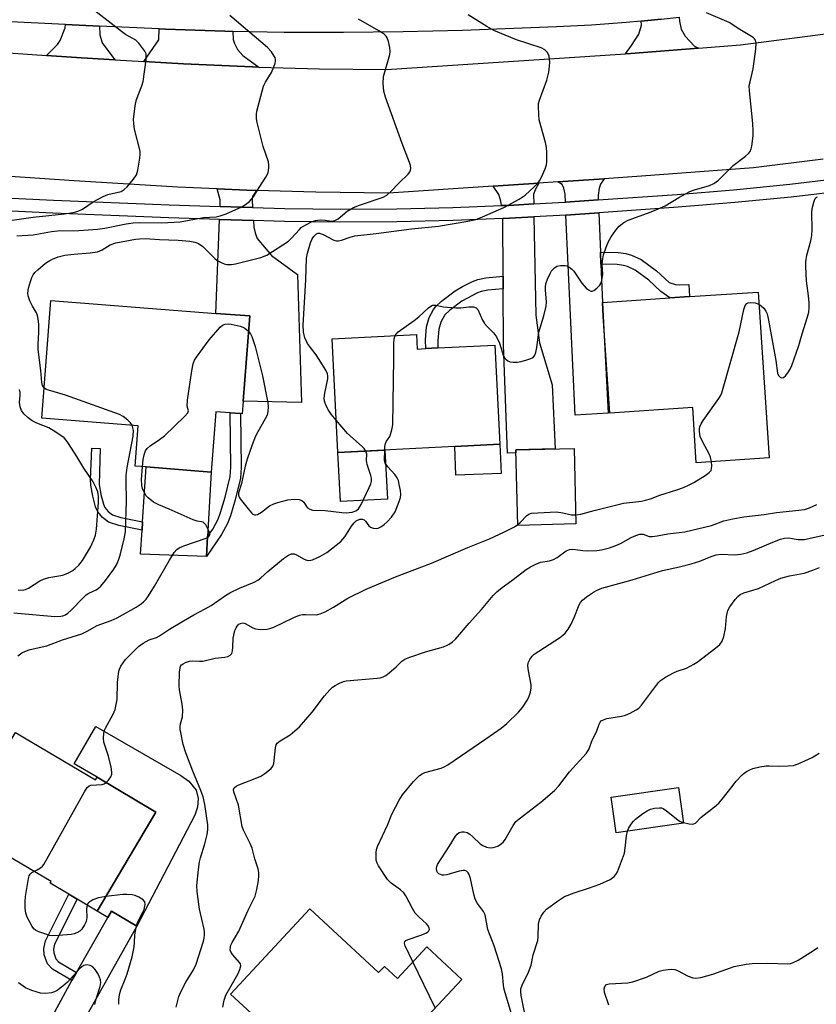
# Model space of a CAD drawing. Units: inches. Extents: x 1273761 to 1279761, y 489453 to 493453.
# Drawn here: x 1274645 to 1274869, y 491398 to 491676 of the extents above; entities that cross this region are included whole.
import ezdxf

# ---------------------------------------------------------------- set-up
doc = ezdxf.new("R2010")
doc.units = ezdxf.units.IN
doc.header["$MEASUREMENT"] = 0
for name, color, linetype in [('BLDG-Footprint', 5, 'Continuous'), ('CULTRL-Pad', 6, 'Continuous'), ('TRANS-Driveway', 251, 'Continuous'), ('TRANS-Non Street Sidewalk', 7, 'Continuous'), ('TRANS-Road', 130, 'Continuous'), ('TRANS-Street Sidewalk', 7, 'Continuous'), ('Undefined', 1, 'Continuous')]:
    doc.layers.add(name, color=color, linetype=linetype)

msp = doc.modelspace()

# ---------------------------------------------------------------- linework, layer by layer
at = {"layer": 'BLDG-Footprint'}
for points, elevation in [([(1274852.91, 491598.72), (1274855.98, 491551.94), (1274835.46, 491550.59), (1274834.44, 491566.13), (1274811.04, 491564.59), (1274809.24, 491591.96), (1274809.04, 491595.83), (1274828.04, 491597.08), (1274833.5, 491597.44)], 363.83), ([(1274707.65, 491567.92), (1274707.38, 491564.41), (1274706.93, 491564.44), (1274704, 491564.67), (1274699.97, 491564.99), (1274698.65, 491547.96), (1274680.34, 491549.39), (1274677.21, 491549.63), (1274678.09, 491561.01), (1274650.88, 491563.12), (1274653.46, 491596.34), (1274699.97, 491592.73), (1274709.52, 491591.99)], 359.46), ([(1274756.53, 491586.75), (1274756.74, 491582.66), (1274759.14, 491582.78), (1274762.61, 491582.96), (1274778.64, 491583.78), (1274780.07, 491555.8), (1274767.38, 491555.15), (1274734.37, 491553.45), (1274732.73, 491585.53)], 362.03), ([(1274801.52, 491533.33), (1274785.13, 491532.92), (1274784.59, 491554.19), (1274800.98, 491554.61)], 375.91), ([(1274643.46, 491474.48), (1274666.04, 491461.14), (1274666.45, 491461.82), (1274683.05, 491452.02), (1274666.54, 491424.07), (1274660.83, 491427.44), (1274658.52, 491428.81), (1274653.24, 491431.93), (1274653.51, 491432.4), (1274627.63, 491447.69)], 362.42), ([(1274831.87, 491448.85), (1274812.87, 491446.16), (1274811.45, 491456.23), (1274830.45, 491458.91)], 371.85), ([(1274726.48, 491424.74), (1274745.86, 491406.72), (1274747.5, 491408.48), (1274751.17, 491405.06), (1274759.44, 491413.96), (1274769.31, 491404.79), (1274757.14, 491391.7), (1274765.28, 491384.12), (1274746.47, 491363.89), (1274745.75, 491364.56), (1274738.65, 491371.16), (1274736.91, 491372.77), (1274725.12, 491383.74), (1274723.81, 491382.34), (1274714.74, 491390.77), (1274711.2, 491394.06), (1274704.1, 491400.66)], 367.36)]:
    msp.add_lwpolyline(points, close=True, dxfattribs=dict(at, elevation=elevation))
at = {"layer": 'CULTRL-Pad'}
for points in [[(1274780.47, 491547.56), (1274767.62, 491547.03), (1274767.38, 491555.15), (1274780.07, 491555.8)], [(1274748.34, 491540.32), (1274735.08, 491539.63), (1274734.37, 491553.45), (1274747.63, 491554.13)], [(1274697.65, 491529.76), (1274697.34, 491524.14), (1274678.72, 491524.79), (1274679.16, 491531.53), (1274679.31, 491533.87), (1274680.34, 491549.39), (1274698.65, 491547.96)], [(1274694, 491451.16), (1274677.65, 491419.8), (1274670.58, 491424.06), (1274669.54, 491422.26), (1274666.54, 491424.07), (1274683.05, 491452.02), (1274666.45, 491461.82), (1274659.98, 491465.64), (1274666.12, 491476.16), (1274690.12, 491462.34), (1274692.32, 491460.74), (1274694.38, 491458.16), (1274694.98, 491455.87), (1274694.76, 491453.44)]]:
    msp.add_lwpolyline(points, close=True, dxfattribs=at)
at = {"layer": 'TRANS-Driveway'}
for points in [[(1274836.07, 491667.56), (1274817.03, 491666.09), (1274815.51, 491665.99), (1274817.23, 491668.28), (1274819.21, 491671.48), (1274819.97, 491674.06), (1274819.89, 491675.18), (1274825.54, 491675.75), (1274830.63, 491676.31), (1274830.69, 491675.2), (1274831.22, 491672.92), (1274832.36, 491670.95), (1274834.94, 491668.13)], [(1274667.13, 491673.8), (1274667.27, 491671.31), (1274667.88, 491669.02), (1274671.5, 491664.29), (1274662.09, 491664.86), (1274652.16, 491665.53), (1274655.34, 491668.57), (1274656.02, 491669.71), (1274657.43, 491673.31), (1274657.6, 491674.26)], [(1274704.74, 491672.29), (1274704.83, 491669.98), (1274705.21, 491668.84), (1274706.05, 491667.16), (1274707.57, 491665.49), (1274712.06, 491662.2), (1274710.29, 491662.27), (1274690.87, 491663.15), (1274679.67, 491663.81), (1274683.85, 491669.9), (1274683.99, 491672.99), (1274685.75, 491672.92), (1274702.49, 491672.36)], [(1274807.81, 491624.79), (1274798.59, 491624.12), (1274798.49, 491626.39), (1274798.11, 491628.07), (1274797.65, 491629.06), (1274796.44, 491629.8), (1274809.45, 491630.68), (1274808.45, 491629.21), (1274808.07, 491628.07), (1274807.77, 491625.94)], [(1274711.41, 491627.37), (1274710.34, 491625.71), (1274710.19, 491624.8), (1274710.34, 491622.59), (1274701.15, 491622.89), (1274701.22, 491624.72), (1274700.31, 491627.85), (1274708.69, 491627.47)], [(1274789.62, 491623.61), (1274782.58, 491623.2), (1274780.48, 491623.12), (1274780.32, 491624.34), (1274779.79, 491626.24), (1274778.18, 491628.57), (1274791.04, 491629.44), (1274790.05, 491627.61), (1274789.59, 491626.24)], [(1274710.59, 491618.92), (1274710.72, 491617.01), (1274711.03, 491615.49), (1274711.63, 491613.89), (1274715.66, 491609.02), (1274722.96, 491603.7), (1274724.1, 491567.55), (1274707.65, 491567.92), (1274709.52, 491591.99), (1274699.97, 491592.73), (1274701, 491619.23)], [(1274781.01, 491599.69), (1274781, 491603.18), (1274780.93, 491619.48), (1274782.76, 491619.57), (1274789.68, 491619.95), (1274790.2, 491592.22), (1274791.27, 491584.39), (1274794.84, 491572.57), (1274795.65, 491554.47), (1274784.59, 491554.19), (1274784.61, 491553.33), (1274782.2, 491553.27), (1274781.08, 491583.86)], [(1274808.43, 491610.03), (1274808.57, 491606.6), (1274809.04, 491595.83), (1274809.24, 491591.96), (1274810.65, 491564.57), (1274801.27, 491564.03), (1274798.67, 491620.46), (1274807.96, 491621.12)], [(1274659.24, 491386.99), (1274658.49, 491387.46), (1274652.19, 491391.3), (1274659.33, 491404.52), (1274660.64, 491406.8), (1274669.54, 491422.26), (1274670.58, 491424.06), (1274677.65, 491419.8)]]:
    msp.add_lwpolyline(points, close=True, dxfattribs=at)
at = {"layer": 'TRANS-Non Street Sidewalk'}
for points in [[(1274808.57, 491606.6), (1274808.43, 491610.03), (1274813.41, 491609.89), (1274815.56, 491609.64), (1274817.21, 491609.18), (1274819.94, 491607.91), (1274824.26, 491604.7), (1274827.78, 491601.41), (1274829.58, 491600.91), (1274830.84, 491600.79), (1274833.31, 491600.91), (1274833.5, 491597.44), (1274828.04, 491597.08), (1274825.42, 491598.9), (1274822.06, 491602.07), (1274818.18, 491604.96), (1274816.02, 491605.96), (1274814.89, 491606.27), (1274813.16, 491606.48)], [(1274781.01, 491599.69), (1274776.66, 491599.27), (1274774.82, 491598.89), (1274773.76, 491598.49), (1274769.37, 491596.15), (1274765.83, 491593.5), (1274764.57, 491592.32), (1274763.42, 491590.26), (1274762.85, 491588.31), (1274762.59, 491585.11), (1274762.61, 491582.96), (1274759.14, 491582.78), (1274759.11, 491585.23), (1274759.41, 491588.95), (1274760.17, 491591.54), (1274761.31, 491593.82), (1274762, 491594.68), (1274763.6, 491596.18), (1274767.44, 491599.05), (1274769.52, 491600.28), (1274772.39, 491601.69), (1274773.86, 491602.24), (1274776.14, 491602.71), (1274781, 491603.18)], [(1274701.6, 491530.34), (1274697.34, 491524.14), (1274697.65, 491529.76), (1274699.1, 491531.87), (1274700.58, 491534.62), (1274701.29, 491536.52), (1274702.57, 491540.91), (1274704.01, 491546.67), (1274704.22, 491549.37), (1274704.01, 491564.67), (1274706.93, 491564.44), (1274707.15, 491549.27), (1274706.9, 491546.2), (1274705.4, 491540.15), (1274704.07, 491535.6), (1274703.25, 491533.41)], [(1274679.31, 491533.87), (1274679.16, 491531.53), (1274672.56, 491532.85), (1274669.67, 491533.84), (1274668, 491535.13), (1274666.7, 491536.73), (1274666.06, 491538.16), (1274665.26, 491541.14), (1274664.71, 491544.27), (1274664.65, 491545.85), (1274665.03, 491554.67), (1274667.35, 491554.57), (1274667.03, 491544.52), (1274667.53, 491541.64), (1274668.26, 491538.94), (1274668.7, 491537.95), (1274669.63, 491536.8), (1274670.79, 491535.91), (1274673.16, 491535.1)], [(1274660.64, 491406.8), (1274659.33, 491404.52), (1274653.89, 491407.66), (1274652.5, 491409.19), (1274651.59, 491411.71), (1274651.46, 491413.52), (1274651.91, 491415.68), (1274658.52, 491428.81), (1274660.83, 491427.44), (1274654.46, 491414.78), (1274654.16, 491413.34), (1274654.24, 491412.27), (1274654.84, 491410.6), (1274655.6, 491409.77)]]:
    msp.add_lwpolyline(points, close=True, dxfattribs=at)
at = {"layer": 'TRANS-Road'}
for points in [[(1274633.33, 491666.83), (1274652.16, 491665.53), (1274662.09, 491664.86), (1274671.5, 491664.29), (1274679.67, 491663.81), (1274690.87, 491663.15), (1274710.29, 491662.27), (1274712.06, 491662.2), (1274729.16, 491661.7), (1274748.05, 491661.49), (1274815.51, 491665.99), (1274817.03, 491666.09), (1274836.07, 491667.56), (1274847.97, 491668.48), (1274876.95, 491672.23)], [(1274871.24, 491636.28), (1274851.63, 491633.83), (1274820.05, 491631.4), (1274809.45, 491630.68), (1274796.44, 491629.8), (1274791.04, 491629.44), (1274778.18, 491628.57), (1274748.67, 491626.64), (1274728.15, 491626.88), (1274711.41, 491627.37), (1274708.69, 491627.47), (1274700.31, 491627.85), (1274689.25, 491628.37), (1274660.05, 491630.08), (1274630.86, 491632.1)]]:
    msp.add_lwpolyline(points, dxfattribs=at)
at = {"layer": 'TRANS-Street Sidewalk'}
for points in [[(1274825.54, 491675.75, 0), (1274819.89, 491675.18, 0), (1274815.71, 491674.79, 0), (1274805.86, 491674.07, 0), (1274796, 491673.55, 0), (1274769.49, 491672.56, 0), (1274752.75, 491672.13, 0), (1274735.99, 491671.95, 0), (1274719.24, 491672.02, 0), (1274704.74, 491672.29, 0), (1274702.49, 491672.36, 0), (1274685.75, 491672.92, 0), (1274683.99, 491672.99, 0), (1274667.13, 491673.8, 0), (1274657.6, 491674.26, 0), (1274564.47, 491678.76, 0)], [(1274597.52, 491627.44, 0), (1274654.18, 491624.67, 0), (1274686.8, 491623.35, 0), (1274701.15, 491622.89, 0), (1274710.34, 491622.59, 0), (1274719.4, 491622.29, 0), (1274735.19, 491622.12, 0), (1274751, 491622.21, 0), (1274766.79, 491622.57, 0), (1274780.48, 491623.12, 0), (1274782.58, 491623.2, 0), (1274789.62, 491623.61, 0), (1274798.36, 491624.11, 0), (1274798.59, 491624.12, 0), (1274807.81, 491624.79, 0), (1274830.1, 491626.31, 0), (1274845.96, 491627.61, 0), (1274861.8, 491629.18, 0), (1274877.61, 491631.03, 0)], [(1274878.07, 491627.4, 0), (1274862.2, 491625.55, 0), (1274846.29, 491623.97, 0), (1274830.37, 491622.67, 0), (1274807.96, 491621.12, 0), (1274798.67, 491620.46, 0), (1274789.68, 491619.95, 0), (1274782.76, 491619.57, 0), (1274780.93, 491619.48, 0), (1274766.91, 491618.91, 0), (1274751.05, 491618.55, 0), (1274735.18, 491618.46, 0), (1274719.32, 491618.64, 0), (1274710.59, 491618.92, 0), (1274701, 491619.23, 0), (1274686.66, 491619.7, 0), (1274654.02, 491621.01, 0), (1274597.75, 491623.76, 0)]]:
    msp.add_polyline3d(points, dxfattribs=at)
at = {"layer": 'Undefined'}
msp.add_line((1274761.83, 491396.74, 368), (1274755.53, 491409.75, 368), dxfattribs=at)
for points, elevation in [([(1274641.19, 491618.86), (1274648.47, 491619.84), (1274657.31, 491620.8), (1274659.06, 491621.05), (1274660.2, 491621.31), (1274661.31, 491621.67), (1274662.37, 491622.12), (1274665.35, 491624.16), (1274668.18, 491625.69), (1274669.53, 491626.23), (1274673.22, 491627.15), (1274674.12, 491627.63), (1274674.95, 491628.4), (1274676.78, 491630.6), (1274677.55, 491631.79), (1274677.95, 491633.13), (1274678.54, 491636.52), (1274678.65, 491637.65), (1274678.59, 491638.5), (1274677.07, 491644.72), (1274676.81, 491646.32), (1274676.78, 491647.45), (1274677.23, 491651.31), (1274677.55, 491653.07), (1274679.06, 491656.92), (1274679.43, 491658.15), (1274680.29, 491664.23), (1274680.36, 491665.09), (1274680.28, 491665.91), (1274679.95, 491666.67), (1274679.13, 491667.86), (1274678.22, 491669), (1274677.39, 491669.78), (1274674.5, 491671.45), (1274673.32, 491672.21), (1274663.74, 491679.73)], 354), ([(1274750.54, 491586.44), (1274750.87, 491586.97), (1274751.41, 491587.51), (1274755.9, 491590.67), (1274757.2, 491591.77), (1274759.93, 491594.31), (1274760.59, 491594.8), (1274761.06, 491595.01), (1274762.01, 491595.05), (1274764.16, 491594.53), (1274767.6, 491594.25), (1274769.03, 491594.27), (1274771.31, 491594.56), (1274772.67, 491594.54), (1274773.36, 491594.32), (1274773.81, 491593.81), (1274775.13, 491590.78), (1274775.69, 491589.83), (1274776.44, 491589), (1274778.25, 491587.24), (1274779.13, 491586.13), (1274779.92, 491584.34), (1274781.12, 491580.69), (1274781.38, 491580.18), (1274781.7, 491579.78), (1274782.3, 491579.37), (1274782.99, 491579.09), (1274783.8, 491578.98), (1274784.93, 491579), (1274786.05, 491579.17), (1274787.71, 491579.6), (1274788.77, 491579.95), (1274789.45, 491580.32), (1274789.91, 491580.91), (1274790.17, 491581.7), (1274790.46, 491583.14), (1274791.06, 491587.42), (1274792.47, 491592.03), (1274793.14, 491594.8), (1274793.23, 491595.92), (1274792.9, 491599.34), (1274792.91, 491600.19), (1274793.04, 491601.03), (1274793.51, 491602.38), (1274794.22, 491603.96), (1274794.67, 491604.7), (1274795.43, 491605.54), (1274796.1, 491606.01), (1274797.12, 491606.25), (1274798.48, 491606.24), (1274798.99, 491606.12), (1274799.48, 491605.89), (1274800.36, 491605.24), (1274800.94, 491604.62), (1274803.18, 491601.28), (1274804.44, 491599.87), (1274805.06, 491599.35), (1274805.69, 491599.02), (1274806.12, 491599.01), (1274806.56, 491599.19), (1274807.43, 491599.85), (1274808.21, 491600.68), (1274808.49, 491601.17), (1274808.78, 491602), (1274809.06, 491603.75), (1274808.94, 491606.51), (1274808.97, 491607.52), (1274809.32, 491609.21), (1274810, 491611.41), (1274810.72, 491613), (1274811.43, 491614.28), (1274812.77, 491616.23), (1274813.71, 491617.32), (1274815.02, 491618.32), (1274816.28, 491618.98), (1274822.77, 491621.41), (1274826.64, 491623.03), (1274830.54, 491625.4), (1274833.63, 491627.07), (1274834.97, 491627.56), (1274839.15, 491628.78), (1274840.44, 491629.33), (1274841.7, 491630.27), (1274845.86, 491634.41), (1274849.37, 491637.06), (1274850.14, 491637.81), (1274850.62, 491638.41), (1274850.96, 491639.11), (1274851.16, 491639.93), (1274851.46, 491642.82), (1274851.54, 491644.27), (1274851.39, 491646.34), (1274850.43, 491655.51), (1274850.4, 491656.98), (1274850.61, 491658.1), (1274851.54, 491661.73), (1274852.23, 491667.31), (1274852.36, 491669.04), (1274852.2, 491669.79), (1274851.89, 491670.19), (1274851.47, 491670.54), (1274847.76, 491672.78), (1274844.76, 491674.81), (1274838.36, 491677.52)], 362), ([(1274643.84, 491614.56), (1274648.42, 491614.9), (1274653.62, 491615.78), (1274655.28, 491615.98), (1274661.32, 491616.09), (1274666.55, 491616.47), (1274668.65, 491616.77), (1274674.7, 491618), (1274676.65, 491618.29), (1274678.57, 491618.37), (1274684.73, 491618.28), (1274689.87, 491618.56), (1274696.49, 491619.73), (1274700.1, 491620.01), (1274701.23, 491620.22), (1274702.84, 491620.83), (1274707.32, 491622.82), (1274708.31, 491623.42), (1274709.45, 491624.31), (1274710.06, 491624.92), (1274710.55, 491625.57), (1274712.17, 491628.21), (1274714.1, 491631.15), (1274714.74, 491632.42), (1274714.92, 491633.78), (1274714.9, 491634.61), (1274714.78, 491635.44), (1274713.34, 491639.77), (1274712.72, 491642.03), (1274711.57, 491646.92), (1274711.45, 491647.78), (1274711.44, 491648.92), (1274711.55, 491649.78), (1274711.89, 491651.2), (1274713.43, 491656.87), (1274713.94, 491657.93), (1274715.64, 491660.73), (1274716.33, 491662.3), (1274716.7, 491663.36), (1274716.82, 491663.88), (1274716.83, 491664.39), (1274716.69, 491664.88), (1274716.45, 491665.34), (1274715.66, 491666.49), (1274714.55, 491667.75), (1274703.87, 491676.79)], 356), ([(1274651.55, 491571.72), (1274651.12, 491572.37), (1274650.89, 491573.21), (1274650.58, 491576.62), (1274649.84, 491582.57), (1274649.83, 491583.92), (1274650.06, 491587.41), (1274650.04, 491589.67), (1274649.9, 491591.07), (1274649.64, 491592.14), (1274649.35, 491592.92), (1274648.23, 491594.73), (1274647.5, 491596.29), (1274647.04, 491597.63), (1274646.95, 491598.44), (1274647.17, 491599.82), (1274647.68, 491601.76), (1274648.03, 491602.84), (1274648.4, 491603.59), (1274648.9, 491604.25), (1274649.72, 491605.03), (1274651.95, 491606.86), (1274653.12, 491607.68), (1274653.88, 491608.06), (1274655.49, 491608.67), (1274657.37, 491609.18), (1274659.94, 491609.47), (1274664.51, 491609.77), (1274666.55, 491610.08), (1274667.89, 491610.66), (1274670.15, 491612.1), (1274671.73, 491612.66), (1274677.34, 491613.7), (1274678.44, 491613.79), (1274680.02, 491613.81), (1274684.08, 491613.56), (1274689.38, 491613.35), (1274692.59, 491613.09), (1274694.01, 491612.83), (1274695.07, 491612.42), (1274696.29, 491611.63), (1274699.7, 491608.19), (1274700.36, 491607.69), (1274701.29, 491607.14), (1274702.27, 491606.7), (1274703.05, 491606.53), (1274704.39, 491606.51), (1274705.51, 491606.67), (1274712.69, 491608.53), (1274714.33, 491609.14), (1274720.42, 491613.14), (1274721.25, 491613.88), (1274723.52, 491616.4), (1274724.06, 491616.91), (1274725.31, 491617.72), (1274726.9, 491618.55), (1274728.03, 491618.94), (1274729.4, 491619.11), (1274730.78, 491619.06), (1274732.58, 491618.75), (1274733.54, 491618.89), (1274734.45, 491619.39), (1274737.04, 491621.6), (1274738.81, 491622.62), (1274740.44, 491623.28), (1274747.13, 491625.47), (1274748.16, 491626.06), (1274749.21, 491627.01), (1274751.66, 491629.58), (1274754.22, 491631.98), (1274754.7, 491632.65), (1274754.87, 491633.13), (1274754.94, 491633.64), (1274754.84, 491634.44), (1274754.59, 491635.25), (1274752.49, 491640.67), (1274747.82, 491653.69), (1274747.31, 491655.4), (1274747.14, 491657.63), (1274747.21, 491659.59), (1274749, 491665.77), (1274749.11, 491666.6), (1274749, 491667.72), (1274748.61, 491669.4), (1274748.25, 491670.46), (1274747.98, 491670.93), (1274747.39, 491671.49), (1274745.94, 491672.42), (1274740.19, 491675.7)], 358), ([(1274733.9, 491562.58), (1274732.51, 491564.26), (1274731.69, 491565.42), (1274731.07, 491566.6), (1274730.64, 491567.97), (1274730.54, 491568.8), (1274730.66, 491570.19), (1274731.58, 491574.29), (1274731.59, 491575.08), (1274731.45, 491575.62), (1274730.94, 491576.67), (1274728.95, 491580.02), (1274728.27, 491581), (1274726.62, 491583.05), (1274725.84, 491584.27), (1274725.06, 491585.81), (1274724.68, 491587.43), (1274724.62, 491589.38), (1274725.37, 491602.16), (1274725.5, 491608.3), (1274725.79, 491609.75), (1274726.67, 491612.63), (1274727.11, 491613.73), (1274727.57, 491614.45), (1274728.34, 491615.18), (1274728.68, 491615.32), (1274729.2, 491615.36), (1274730.21, 491615.02), (1274733.24, 491613.36), (1274734.02, 491613.15), (1274734.55, 491613.15), (1274735.36, 491613.34), (1274737.8, 491614.26), (1274739.16, 491614.58), (1274745.21, 491615.24), (1274755.15, 491616.54), (1274762.75, 491617.35), (1274771.03, 491618.75), (1274773.25, 491619.25), (1274775.21, 491620.01), (1274781.14, 491622.57), (1274785.48, 491624.98), (1274787.17, 491626.11), (1274789.73, 491628.44), (1274790.73, 491629.49), (1274791.24, 491630.15), (1274791.79, 491631.16), (1274792.82, 491633.55), (1274793.17, 491634.64), (1274793.28, 491635.49), (1274793.34, 491638.09), (1274793.25, 491639.53), (1274792.95, 491640.95), (1274791.19, 491647.37), (1274791.02, 491648.79), (1274790.93, 491651.12), (1274790.99, 491651.98), (1274791.2, 491652.84), (1274793.33, 491658.55), (1274793.84, 491660.76), (1274794.09, 491662.46), (1274794.15, 491663.6), (1274793.92, 491665.33), (1274793.52, 491666.35), (1274793.16, 491666.75), (1274792.71, 491667.08), (1274791.7, 491667.6), (1274784.75, 491669.86), (1274778.37, 491672.57), (1274776.37, 491673.64), (1274771.14, 491676.96)], 360), ([(1274853.13, 491595.31), (1274853.78, 491594.89), (1274854.5, 491594.22), (1274855.11, 491593.32), (1274855.44, 491592.56), (1274855.84, 491590.82), (1274857.89, 491579.39), (1274858.36, 491575.84), (1274858.66, 491575.18), (1274859.1, 491574.73), (1274859.45, 491574.58), (1274860.02, 491574.65), (1274860.61, 491575.1), (1274861.3, 491575.98), (1274861.91, 491576.95), (1274862.41, 491578.02), (1274864.33, 491583.62), (1274865.29, 491586.92), (1274866.86, 491591.74), (1274867.19, 491593.06), (1274867.33, 491594.34), (1274867.29, 491595.73), (1274867.12, 491597.68), (1274866.55, 491601.95), (1274866.33, 491605.94), (1274866.35, 491607.28), (1274866.66, 491609.15), (1274867.75, 491613.17), (1274868.03, 491614.69), (1274868.12, 491616.4), (1274868.06, 491621.11), (1274868.15, 491622.27), (1274868.68, 491624.42), (1274869.01, 491625.11), (1274869.3, 491625.41), (1274869.68, 491625.61)], 364), ([(1274839.71, 491550.87), (1274839.51, 491552.11), (1274839.22, 491552.91), (1274837.32, 491556.37), (1274836.59, 491558.01), (1274836.32, 491559.39), (1274836.33, 491560.22), (1274836.45, 491560.75), (1274836.8, 491561.53), (1274837.39, 491562.54), (1274841.85, 491568.74), (1274842.31, 491569.48), (1274842.68, 491570.28), (1274847.58, 491587.47), (1274848.89, 491593.85), (1274849.22, 491594.91), (1274849.67, 491595.48), (1274850.1, 491595.68), (1274850.64, 491595.77), (1274852.09, 491595.69), (1274853.13, 491595.31)], 364), ([(1274679.27, 491549.47), (1274679.51, 491551.52), (1274679.75, 491552.82), (1274680.15, 491553.92), (1274680.62, 491554.64), (1274681.43, 491555.37), (1274684.12, 491557.15), (1274685.5, 491558.2), (1274691.14, 491563.6), (1274692.05, 491564.65), (1274692.25, 491565.23), (1274691.91, 491566.58), (1274691.98, 491568.27), (1274693.19, 491576.5), (1274693.57, 491578.52), (1274693.96, 491579.49), (1274694.48, 491580.38), (1274698.05, 491585.23), (1274701.16, 491588.82), (1274701.81, 491589.36), (1274702.57, 491589.65), (1274703.43, 491589.73), (1274704.31, 491589.68), (1274706.83, 491589.12), (1274707.62, 491588.84), (1274708.12, 491588.57), (1274709.18, 491587.66)], 360), ([(1274709.18, 491587.66), (1274709.72, 491586.95), (1274710.1, 491586.16), (1274711.07, 491583.37), (1274713.09, 491575.07), (1274714.65, 491567.49), (1274714.74, 491566.37), (1274714.65, 491565), (1274714.4, 491563.96), (1274713.91, 491562.98), (1274711.8, 491559.32), (1274711.17, 491558.05), (1274710.24, 491555.68), (1274708.78, 491551.58), (1274708.19, 491549.63), (1274707.22, 491544.71), (1274706.34, 491542.1), (1274706.34, 491541.42), (1274706.52, 491540.91), (1274706.81, 491540.43), (1274709.04, 491537.58), (1274710, 491536.46), (1274710.42, 491536.11), (1274710.83, 491535.92), (1274711.21, 491535.88), (1274711.68, 491535.99), (1274712.83, 491536.6), (1274715.14, 491538.42), (1274716.28, 491539.03), (1274717.4, 491539.39), (1274720.3, 491540.07), (1274722.05, 491540.28), (1274723.47, 491540.19), (1274724.23, 491539.97), (1274724.78, 491539.49), (1274725.54, 491538.21), (1274725.84, 491537.86), (1274726.49, 491537.44), (1274727.26, 491537.2), (1274730.82, 491537.14), (1274735.54, 491536.55), (1274736.73, 491536.48), (1274738.37, 491536.67), (1274739.49, 491537.04), (1274740.22, 491537.6), (1274740.98, 491538.8), (1274743.25, 491543.58), (1274743.65, 491544.63), (1274743.82, 491545.4), (1274743.82, 491546.19), (1274743.67, 491546.98), (1274742.61, 491550.09), (1274742.49, 491551.18), (1274742.5, 491552.98), (1274742.23, 491553.85)], 360), ([(1274747.62, 491554.13), (1274747.66, 491555.19), (1274747.8, 491555.99), (1274748.09, 491556.63), (1274749, 491558.03), (1274749.22, 491558.54), (1274749.61, 491559.89), (1274749.85, 491561.31), (1274750.18, 491579.99), (1274750.15, 491584.2), (1274750.28, 491585.57), (1274750.54, 491586.44)], 362), ([(1274676.32, 491561.15), (1274675.94, 491561.83), (1274675.17, 491562.62), (1274673.79, 491563.63), (1274672.76, 491564.17), (1274657.58, 491569.68), (1274652.79, 491571.02), (1274652.02, 491571.36), (1274651.55, 491571.72)], 358), ([(1274644.24, 491514.7), (1274645.07, 491514.62), (1274645.81, 491514.7), (1274646.32, 491514.85), (1274647.1, 491515.23), (1274650.35, 491517.24), (1274651.39, 491517.77), (1274652.86, 491518.21), (1274655.68, 491518.64), (1274656.78, 491518.9), (1274658.37, 491519.52), (1274659.63, 491520.18), (1274660.3, 491520.7), (1274661.33, 491521.67), (1274662.39, 491523.01), (1274664.57, 491526.76), (1274665.54, 491528.82), (1274666, 491530.14), (1274666.27, 491531.84), (1274666.87, 491539.33), (1274666.87, 491541.01), (1274666.67, 491542.39), (1274666.16, 491543.69), (1274665.37, 491545.18), (1274662.69, 491549.01), (1274660.77, 491552.35), (1274658.41, 491556.01), (1274657.74, 491556.94), (1274657.17, 491557.57), (1274654.84, 491559.25), (1274652.88, 491560.43), (1274649.47, 491561.79), (1274648.2, 491562.44), (1274647.01, 491563.24), (1274645.78, 491564.42), (1274645.13, 491565.33), (1274644.74, 491566.4), (1274644.62, 491567.54), (1274644.77, 491569.59), (1274644.75, 491570.44), (1274644.56, 491571.22)], 356), ([(1274642.97, 491508.2), (1274654.57, 491507.21), (1274656.27, 491507.27), (1274656.81, 491507.37), (1274657.58, 491507.66), (1274658.27, 491508.1), (1274659.11, 491508.86), (1274662.62, 491512.56), (1274663.43, 491513.33), (1274664.15, 491513.8), (1274666.18, 491514.74), (1274666.9, 491515.23), (1274667.56, 491515.8), (1274668.88, 491517.39), (1274671.15, 491520.54), (1274671.94, 491521.79), (1274672.55, 491523.11), (1274673.01, 491524.49), (1274674.13, 491529.09), (1274674.49, 491531.1), (1274674.76, 491539.72), (1274674.65, 491545.57), (1274674.69, 491546.99), (1274674.95, 491549.22), (1274676.66, 491558.08), (1274676.73, 491559.65), (1274676.58, 491560.42), (1274676.32, 491561.15)], 358), ([(1274742.23, 491553.85), (1274741.79, 491554.57), (1274741.26, 491555.14), (1274737.12, 491558.82), (1274733.9, 491562.58)], 360), ([(1274668.99, 491460.32), (1274669.65, 491461.05), (1274670.31, 491461.98), (1274670.62, 491462.74), (1274670.66, 491463.27), (1274670.43, 491464.69), (1274669.66, 491467.83), (1274668.36, 491471.75), (1274668.27, 491472.89), (1274668.41, 491474.32), (1274668.6, 491475.15), (1274668.82, 491475.7), (1274670.97, 491479.65), (1274671.53, 491481), (1274671.87, 491482.38), (1274672.11, 491483.79), (1274672.22, 491488.58), (1274672.62, 491491.82), (1274672.78, 491492.38), (1274673.16, 491493.16), (1274674.53, 491495.08), (1274678.19, 491498.74), (1274679.47, 491499.68), (1274681.18, 491500.57), (1274683.19, 491501.29), (1274684.09, 491501.71), (1274686.86, 491503.58), (1274690.8, 491506.02), (1274693.77, 491507.7), (1274696.99, 491509.37), (1274698.63, 491510.33), (1274702.94, 491513.31), (1274703.94, 491513.92), (1274706.62, 491515.21), (1274710.74, 491516.93), (1274711.8, 491517.46), (1274712.65, 491518.09), (1274714.66, 491519.9), (1274719.04, 491523.56), (1274720.42, 491524.53), (1274721.34, 491524.9), (1274722.04, 491524.91), (1274722.73, 491524.64), (1274724.85, 491523.41), (1274725.66, 491523.11), (1274726.2, 491523.03), (1274726.73, 491523.05), (1274727.26, 491523.18), (1274729.31, 491524.1), (1274731.29, 491525.22), (1274735.2, 491528.36), (1274736.35, 491529.65), (1274738.24, 491532.66), (1274738.94, 491533.61), (1274739.58, 491534.15), (1274740.56, 491534.62), (1274741.3, 491534.66), (1274741.75, 491534.46), (1274742.13, 491534.1), (1274743.14, 491532.75), (1274743.58, 491532.42), (1274744.36, 491532.15), (1274745.21, 491532.07), (1274745.75, 491532.16), (1274746.52, 491532.49), (1274747.47, 491533.12), (1274748.32, 491533.94), (1274749.51, 491535.27), (1274750.52, 491536.7), (1274751.68, 491539.69), (1274752, 491540.8), (1274752.1, 491541.64), (1274752, 491542.77), (1274751.69, 491544.47), (1274751.43, 491545.58), (1274751.12, 491546.36), (1274750.45, 491547.28), (1274748.43, 491549.41), (1274747.73, 491550.5), (1274747.56, 491551.29), (1274747.62, 491554.13)], 362), ([(1274644.15, 491496.13), (1274645.26, 491496.93), (1274646.24, 491497.46), (1274647.56, 491497.9), (1274652.33, 491498.9), (1274656.76, 491500.62), (1274662.17, 491502.28), (1274663.68, 491503.02), (1274666.47, 491504.62), (1274670.41, 491506.04), (1274672.18, 491506.83), (1274677.49, 491509.79), (1274678.89, 491510.75), (1274679.54, 491511.29), (1274680.27, 491512.1), (1274680.93, 491512.99), (1274682.64, 491515.75), (1274686.85, 491523.13), (1274688.24, 491525.28), (1274688.94, 491526.14), (1274689.61, 491526.61), (1274690.93, 491527.17), (1274697.26, 491529.26), (1274697.91, 491529.64), (1274698.19, 491530.02), (1274698.25, 491530.24), (1274698.23, 491530.72), (1274697.83, 491531.76), (1274697.12, 491533.03), (1274696.79, 491533.46), (1274696.39, 491533.78), (1274695.95, 491533.92), (1274694.68, 491534.09), (1274693.57, 491534.45), (1274686.84, 491537.51), (1274683.86, 491538.68), (1274682.4, 491539.49), (1274680.89, 491540.65), (1274680.36, 491541.29), (1274679.78, 491542.25), (1274679.32, 491543.28), (1274679.12, 491544.12), (1274679.01, 491545.87), (1274679.27, 491549.47)], 360), ([(1274801.45, 491535.87), (1274802.9, 491536.06), (1274806.7, 491537.13), (1274814.91, 491539.13), (1274820.01, 491539.78), (1274821.14, 491540.01), (1274822.52, 491540.4), (1274825.19, 491541.42), (1274830, 491542.93), (1274831.86, 491543.61), (1274833.44, 491544.31), (1274834.74, 491545.01), (1274837.97, 491547), (1274839.12, 491547.82), (1274839.61, 491548.41), (1274839.76, 491548.91), (1274839.8, 491549.75), (1274839.71, 491550.87)], 364), ([(1274701.92, 491397.01), (1274702.33, 491398.98), (1274702.8, 491400.32), (1274706.15, 491406.3), (1274706.76, 491407.64), (1274707.02, 491408.67), (1274706.94, 491409.16), (1274706.68, 491409.61), (1274704.79, 491411.71), (1274704.32, 491412.35), (1274704.05, 491413.04), (1274704.08, 491414.02), (1274704.21, 491414.51), (1274704.56, 491415.26), (1274706.45, 491418.43), (1274709.04, 491424.37), (1274710.59, 491427.32), (1274711.03, 491428.31), (1274711.53, 491430.2), (1274711.97, 491432.74), (1274712.12, 491434.15), (1274712.08, 491434.97), (1274711.87, 491436.04), (1274710.95, 491438.78), (1274710.18, 491441.81), (1274709.62, 491443.16), (1274707.8, 491446.88), (1274707.39, 491447.99), (1274706.39, 491453.93), (1274705.03, 491457.69), (1274704.97, 491458.42), (1274705.12, 491458.82), (1274705.68, 491459.31), (1274706.44, 491459.69), (1274711.08, 491461.47), (1274712.64, 491462.17), (1274713.82, 491462.94), (1274715.56, 491464.34), (1274716.06, 491464.96), (1274716.33, 491465.75), (1274716.8, 491470.19), (1274717.02, 491471), (1274717.29, 491471.43), (1274718.1, 491472.11), (1274720.92, 491473.83), (1274722.26, 491474.92), (1274723.53, 491476.08), (1274727.1, 491480.23), (1274730.6, 491484.85), (1274732.08, 491486.54), (1274732.9, 491487.3), (1274733.61, 491487.75), (1274734.88, 491488.39), (1274735.93, 491488.83), (1274736.73, 491489.05), (1274745.46, 491489.79), (1274746.34, 491489.92), (1274747.18, 491490.15), (1274747.91, 491490.56), (1274748.82, 491491.27), (1274750.79, 491493), (1274752.37, 491494.58), (1274753.29, 491495.2), (1274754.64, 491495.74), (1274759.09, 491497.24), (1274764.21, 491498.66), (1274765.02, 491498.99), (1274765.76, 491499.41), (1274766.71, 491500.05), (1274767.54, 491500.8), (1274771.36, 491505.36), (1274774.84, 491509.14), (1274778.22, 491513.13), (1274779.21, 491514.15), (1274780.7, 491515.35), (1274783.45, 491517.32), (1274787.45, 491520.44), (1274788.67, 491521.19), (1274790.18, 491521.98), (1274791.5, 491522.49), (1274794.04, 491522.95), (1274795.19, 491523.28), (1274796.19, 491523.85), (1274798.74, 491525.72), (1274799.68, 491526.12), (1274800.68, 491526.2), (1274803.42, 491525.84), (1274804.83, 491525.77), (1274807.37, 491525.83), (1274808.77, 491526.02), (1274811, 491526.57), (1274812.81, 491527.19), (1274814.04, 491527.77), (1274817.12, 491529.5), (1274818.44, 491530.07), (1274819.5, 491530.4), (1274820.03, 491530.45), (1274820.45, 491530.39), (1274822.15, 491529.81), (1274822.97, 491529.76), (1274824.4, 491529.94), (1274827.39, 491530.56), (1274832.23, 491531.1), (1274839.78, 491532.91), (1274843.25, 491534.19), (1274845.76, 491534.74), (1274848.87, 491535.29), (1274854.56, 491536), (1274858.08, 491536.55), (1274864.38, 491537.17), (1274866.01, 491537.42), (1274867.36, 491537.87), (1274869.47, 491538.82)], 366), ([(1274785.12, 491533.12), (1274785.81, 491533.71), (1274787.67, 491535.72), (1274788.19, 491536.09), (1274788.98, 491536.33), (1274790.73, 491536.49), (1274796.07, 491536.7), (1274797.82, 491536.48), (1274800.31, 491535.92), (1274801.45, 491535.87)], 364), ([(1274688.81, 491396.98), (1274689.57, 491399.98), (1274690.06, 491401.31), (1274691.52, 491404.05), (1274693.64, 491407.52), (1274694.39, 491409.13), (1274696.44, 491415.55), (1274696.65, 491416.4), (1274696.79, 491417.41), (1274696.8, 491418.16), (1274696.69, 491419.01), (1274695.4, 491424.64), (1274694.74, 491429.59), (1274694.64, 491431.33), (1274695.05, 491435.77), (1274695.36, 491438.02), (1274695.62, 491439.14), (1274696.84, 491443.08), (1274697.54, 491445.66), (1274697.72, 491447.02), (1274697.68, 491448.39), (1274696.89, 491454.15), (1274696.4, 491456.35), (1274695.76, 491458.15), (1274693.47, 491463.54), (1274691.46, 491468.69), (1274690.77, 491471.04), (1274690.05, 491474.43), (1274689.94, 491475.28), (1274689.93, 491476.11), (1274690.04, 491476.93), (1274690.52, 491478.85), (1274690.62, 491480.79), (1274690.51, 491482.46), (1274689.71, 491486.47), (1274689.58, 491487.63), (1274689.73, 491491.52), (1274689.87, 491492.67), (1274690.03, 491493.18), (1274690.32, 491493.58), (1274690.73, 491493.87), (1274691.45, 491494.21), (1274692.51, 491494.55), (1274693.35, 491494.66), (1274695.4, 491494.56), (1274696.33, 491494.63), (1274699.78, 491495.41), (1274702.52, 491495.71), (1274703.3, 491495.94), (1274704, 491496.27), (1274704.48, 491496.77), (1274704.69, 491497.48), (1274704.79, 491498.56), (1274704.85, 491501.08), (1274705.36, 491503.26), (1274705.68, 491504.03), (1274705.95, 491504.47), (1274706.46, 491505.02), (1274706.88, 491505.27), (1274707.57, 491505.39), (1274708.26, 491505.22), (1274710.4, 491504), (1274711.17, 491503.7), (1274712.62, 491503.57), (1274714.4, 491503.64), (1274715.22, 491503.8), (1274716.28, 491504.16), (1274721.99, 491506.92), (1274723.6, 491507.58), (1274724.42, 491507.75), (1274725.27, 491507.8), (1274728.34, 491507.69), (1274729.42, 491507.91), (1274730.75, 491508.52), (1274733.11, 491509.79), (1274737.2, 491512.35), (1274742.38, 491514.93), (1274750.6, 491518.39), (1274760.76, 491522.2), (1274771.07, 491526.62), (1274777.17, 491529.08), (1274781.36, 491531.05), (1274784.19, 491532.54), (1274785.12, 491533.12)], 364), ([(1274755.53, 491409.75), (1274753.34, 491414.25), (1274753.16, 491415.01), (1274753.25, 491415.42), (1274753.53, 491415.74), (1274754.19, 491416.11), (1274758.03, 491417.39), (1274759.33, 491417.93), (1274759.74, 491418.21), (1274760.04, 491418.53), (1274760.19, 491418.89), (1274760.14, 491419.29), (1274759.83, 491419.92), (1274759.36, 491420.53), (1274757.28, 491422.33), (1274756.22, 491423.49), (1274755.44, 491424.77), (1274753.58, 491428.38), (1274753.01, 491429.2), (1274752, 491430.08), (1274749.37, 491431.95), (1274748.35, 491432.96), (1274745.79, 491436.86), (1274745.42, 491437.62), (1274745.22, 491438.42), (1274745.19, 491440.62), (1274745.29, 491441.44), (1274745.51, 491442.27), (1274748.35, 491448.37), (1274749.59, 491451.46), (1274751.64, 491455.39), (1274752.56, 491456.89), (1274755.75, 491460.68), (1274757.44, 491462.29), (1274758.14, 491462.79), (1274758.89, 491463.15), (1274763.55, 491464.44), (1274764.37, 491464.77), (1274765.4, 491465.36), (1274776.15, 491472.65), (1274780.43, 491475.68), (1274781.99, 491476.98), (1274785.35, 491480.17), (1274786.42, 491481.53), (1274787.86, 491483.7), (1274788.36, 491484.73), (1274788.66, 491485.87), (1274788.85, 491487.03), (1274788.87, 491487.9), (1274788.11, 491491.9), (1274787.96, 491493.29), (1274788.06, 491494.09), (1274788.49, 491495.11), (1274789.13, 491496.02), (1274789.78, 491496.58), (1274796.92, 491501.2), (1274797.86, 491501.89), (1274798.48, 491502.48), (1274799.31, 491503.59), (1274800.17, 491505.05), (1274801.02, 491506.93), (1274802.45, 491510.45), (1274802.84, 491511.18), (1274803.32, 491511.81), (1274804.45, 491512.76), (1274806.43, 491514.1), (1274807.47, 491514.66), (1274808.85, 491515.2), (1274817.34, 491517.57), (1274825.95, 491520.18), (1274830.74, 491521.21), (1274834.04, 491522.03), (1274836.47, 491522.81), (1274839.65, 491524.11), (1274841.03, 491524.58), (1274842.44, 491524.78), (1274846.36, 491524.59), (1274848.05, 491524.79), (1274849.7, 491525.19), (1274851.52, 491525.82), (1274857.02, 491528.17), (1274859.25, 491528.99), (1274860.37, 491529.32), (1274861.43, 491529.41), (1274864.15, 491528.94), (1274865.85, 491528.97), (1274867.2, 491529.21), (1274871.77, 491530.24)], 368), ([(1274784.16, 491392.28), (1274781.31, 491401.99), (1274781.11, 491403.14), (1274780.78, 491406.37), (1274780.51, 491407.82), (1274778.42, 491414.25), (1274776.7, 491418.86), (1274775.9, 491423.05), (1274775.41, 491424.01), (1274773.77, 491426.25), (1274773.13, 491427.49), (1274772.71, 491428.9), (1274771.76, 491433.29), (1274771.4, 491434.4), (1274771.13, 491434.84), (1274770.61, 491435.33), (1274770.2, 491435.52), (1274769.69, 491435.56), (1274768.58, 491435.35), (1274765.14, 491434.35), (1274764.29, 491434.2), (1274763.75, 491434.21), (1274763.29, 491434.36), (1274762.87, 491434.62), (1274762.52, 491434.95), (1274762.27, 491435.38), (1274762.17, 491436.17), (1274762.27, 491436.7), (1274762.5, 491437.23), (1274765.74, 491442.27), (1274767.53, 491445.23), (1274768.02, 491445.81), (1274768.61, 491446.23), (1274769.31, 491446.46), (1274770.03, 491446.48), (1274770.82, 491446.23), (1274771.57, 491445.79), (1274772.48, 491445.06), (1274774.53, 491443.03), (1274775.24, 491442.57), (1274776.28, 491442.14), (1274777.36, 491441.91), (1274778.19, 491442), (1274779.53, 491442.42), (1274780.47, 491443.01), (1274781.05, 491443.62), (1274781.54, 491444.32), (1274783.78, 491448.27), (1274784.6, 491449.32), (1274785.49, 491450.1), (1274791.59, 491454.83), (1274795.45, 491458.07), (1274796.69, 491459.45), (1274799.74, 491463.36), (1274804.53, 491468.66), (1274805.28, 491469.83), (1274806.12, 491472.26), (1274807.3, 491474.65), (1274808.03, 491476.79), (1274808.35, 491477.4), (1274808.67, 491477.73), (1274809.28, 491478.09), (1274810.27, 491478.42), (1274814.34, 491479.05), (1274815.48, 491479.32), (1274816.79, 491479.89), (1274818.54, 491480.87), (1274819.23, 491481.38), (1274820.01, 491482.21), (1274824.21, 491487.86), (1274824.77, 491488.54), (1274825.38, 491489.13), (1274826.79, 491490.07), (1274829.02, 491491.34), (1274830.04, 491491.78), (1274832.65, 491492.62), (1274834.73, 491493.71), (1274835.67, 491494.35), (1274840.97, 491498.34), (1274842.09, 491499.26), (1274842.8, 491500.24), (1274843.23, 491501.57), (1274843.65, 491503.82), (1274843.97, 491507.19), (1274844.38, 491508.88), (1274844.93, 491509.88), (1274846.45, 491512.01), (1274847.18, 491512.88), (1274847.84, 491513.39), (1274848.89, 491513.83), (1274852.99, 491515.09), (1274857.8, 491517.37), (1274859.33, 491518.01), (1274861.77, 491518.63), (1274865.84, 491519.45), (1274868.3, 491520.26), (1274870.2, 491521.01)], 370), ([(1274831.84, 491449.08), (1274833.45, 491448.72), (1274834.29, 491448.62), (1274834.8, 491448.66), (1274835.22, 491448.85), (1274836.81, 491450.62), (1274840.56, 491453.46), (1274841.82, 491454.55), (1274842.74, 491455.62), (1274845.54, 491459.28), (1274846.65, 491460.62), (1274848.44, 491462.54), (1274849.09, 491463.11), (1274849.81, 491463.59), (1274850.57, 491463.98), (1274851.4, 491464.27), (1274853.41, 491464.76), (1274855.14, 491465.07), (1274856.02, 491465.1), (1274858.98, 491464.95), (1274861.36, 491465.04), (1274862.83, 491465.19), (1274864.19, 491465.61), (1274867.06, 491466.9), (1274868.09, 491467.43), (1274870.09, 491468.65)], 372), ([(1274648.66, 491435.27), (1274649.55, 491435.71), (1274650.48, 491436.29), (1274651.1, 491436.8), (1274651.44, 491437.22), (1274662.89, 491457.69), (1274663.67, 491458.91), (1274664.25, 491459.45), (1274664.74, 491459.62), (1274667.91, 491459.78), (1274668.43, 491459.94), (1274668.99, 491460.32)], 362), ([(1274816.05, 491446.61), (1274816.35, 491447.37), (1274817.05, 491448.57), (1274817.71, 491449.46), (1274818.31, 491450.06), (1274820.36, 491451.61), (1274821.56, 491452.38), (1274822.56, 491452.85), (1274823.65, 491453.12), (1274825.06, 491453.24), (1274825.6, 491453.19), (1274826.11, 491453.03), (1274827.06, 491452.41), (1274830.21, 491449.79), (1274830.88, 491449.4), (1274831.84, 491449.08)], 372), ([(1274787.01, 491395.57), (1274786.06, 491400.25), (1274785.95, 491401.33), (1274786.01, 491402.12), (1274786.31, 491403.18), (1274788.16, 491406.88), (1274788.86, 491408.8), (1274789.47, 491411.72), (1274790.73, 491415.75), (1274790.86, 491416.9), (1274790.96, 491420.42), (1274791.25, 491421.62), (1274791.72, 491422.61), (1274792.47, 491423.77), (1274793.25, 491424.59), (1274796.33, 491426.88), (1274798.3, 491428.18), (1274800.99, 491429.26), (1274805.05, 491430.55), (1274808.22, 491431.67), (1274811.14, 491432.99), (1274812.28, 491433.8), (1274812.81, 491434.44), (1274813.2, 491435.2), (1274815.17, 491440.39), (1274815.44, 491441.81), (1274815.8, 491445.3), (1274816.05, 491446.61)], 372), ([(1274663.64, 491425.78), (1274663.51, 491424.68), (1274663.6, 491422.27), (1274663.35, 491421.16), (1274662.88, 491420.16), (1274662.14, 491419.02), (1274661.61, 491418.46), (1274660.78, 491417.92), (1274660.04, 491417.64), (1274659.18, 491417.48), (1274655.66, 491417.16), (1274653.91, 491417.1), (1274653.06, 491417.23), (1274651.69, 491417.64), (1274650.07, 491418.22), (1274649.08, 491418.72), (1274648.67, 491419.08), (1274648.17, 491419.77), (1274646.78, 491422.39), (1274646.37, 491423.48), (1274646.2, 491424.93), (1274646.18, 491426.71), (1274646.26, 491428.2), (1274647.1, 491433.24), (1274647.34, 491434.06), (1274647.59, 491434.54), (1274648.06, 491434.97), (1274648.66, 491435.27)], 362), ([(1274668.98, 491428.19), (1274666.87, 491427.82), (1274665.3, 491427.22), (1274664.15, 491426.55), (1274663.82, 491426.2), (1274663.64, 491425.78)], 362), ([(1274672.59, 491397.78), (1274672.59, 491398.92), (1274672.79, 491400.58), (1274673.14, 491401.85), (1274674.43, 491404.89), (1274674.97, 491406.34), (1274676.35, 491411.18), (1274676.67, 491412.54), (1274676.92, 491414.02), (1274677.03, 491415.21), (1274677.09, 491417.39), (1274677.45, 491419.44), (1274677.9, 491420.86), (1274679.41, 491423.74), (1274679.74, 491424.56), (1274680.03, 491425.94), (1274679.93, 491426.69), (1274679.45, 491427.27), (1274678.26, 491428.05), (1274677.19, 491428.51), (1274676.33, 491428.69), (1274674.86, 491428.8), (1274673.78, 491428.78), (1274668.98, 491428.19)], 362), ([(1274810.76, 491397.56), (1274809.61, 491401.12), (1274809.51, 491402.17), (1274809.68, 491402.85), (1274810.15, 491403.35), (1274810.89, 491403.59), (1274816.12, 491403.88), (1274817.57, 491404.13), (1274821.44, 491405.45), (1274825.01, 491407.11), (1274826.09, 491407.42), (1274827.49, 491407.64), (1274828.6, 491407.72), (1274829.39, 491407.59), (1274830.15, 491407.28), (1274833.13, 491405.68), (1274834.47, 491405.23), (1274835.29, 491405.15), (1274836.7, 491405.37), (1274840.09, 491406.24), (1274846.12, 491408.45), (1274849.49, 491409.15), (1274851.22, 491409.33), (1274855.67, 491409.43), (1274861.14, 491409.19), (1274861.98, 491409.27), (1274862.6, 491409.44), (1274864.17, 491410.28), (1274868.5, 491412.94), (1274869.72, 491413.77)], 374), ([(1274665.87, 491397.71), (1274666.28, 491399.59), (1274667.35, 491402.78), (1274667.49, 491403.89), (1274667.39, 491404.7), (1274667.14, 491405.46), (1274666.68, 491406.45), (1274665.96, 491407.6), (1274665.25, 491408.36), (1274664.52, 491408.71), (1274663.47, 491408.91), (1274662.77, 491408.77), (1274662.2, 491408.38), (1274661.63, 491407.84), (1274658.13, 491404.06), (1274656.85, 491402.87), (1274655.23, 491401.66), (1274654.46, 491401.31), (1274653.65, 491401.06), (1274652.03, 491400.85), (1274650.48, 491400.92), (1274648.05, 491401.66), (1274646.27, 491402.42), (1274644.28, 491403.8)], 360)]:
    msp.add_lwpolyline(points, dxfattribs=dict(at, elevation=elevation))

doc.saveas('drawing.dxf')
